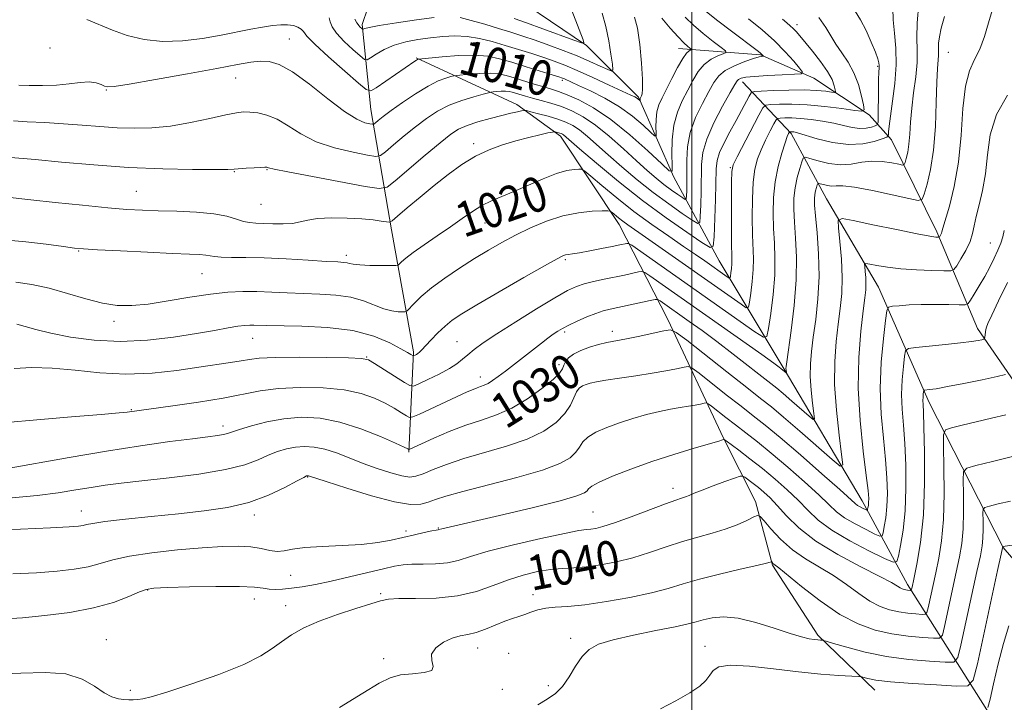
# Model space of a CAD drawing. Extents: x 2122300 to 2125200, y 322300 to 325200.
# Drawn here: x 2122846 to 2123072, y 323337 to 323494 of the extents above; entities that cross this region are included whole.
import ezdxf
from ezdxf.enums import TextEntityAlignment as Align

# ---------------------------------------------------------------- set-up
doc = ezdxf.new("R2010")
doc.units = 0
doc.header["$MEASUREMENT"] = 0
for name, color, linetype, lineweight in [('DTM HARD BREAKLINE', 7, 'Continuous', 0), ('DTM SPOT ELEVATION', 2, 'Continuous', 13), ('GRID LINE', 7, 'Continuous', 0), ('INDEX CONTOUR', 41, 'Continuous', 13), ('INDEX CONTOUR LABEL', 244, 'Continuous', 0), ('INTERMEDIATE CONTOUR', 44, 'Continuous', 0)]:
    doc.layers.add(name, color=color, linetype=linetype, lineweight=lineweight)
doc.styles.add('Style-ITALICS', font='ITALICS.shx')

msp = doc.modelspace()

# ---------------------------------------------------------------- linework, layer by layer
at = {"layer": 'DTM HARD BREAKLINE'}
for points in [[(2123071.45, 323329.3, 1050.08), (2123049.48, 323364.12, 1037.5), (2123039.07, 323383.25, 1031.29), (2123020.95, 323413.86, 1025.77), (2123006.3, 323438.35, 1018.83), (2122995.89, 323457.49, 1012.16), (2122987.78, 323475.87, 1007.79), (2122975.86, 323487.72, 1004.07), (2122953.96, 323502.6, 999.89), (2122936.66, 323516.73, 996.56), (2122917.82, 323531.62, 993.76), (2122887.1, 323548, 991.07), (2122869.02, 323566.35, 989.23), (2122852.46, 323590.83, 985.09), (2122850.45, 323617.66, 981.8), (2122849.97, 323648.33, 978.65), (2122852.19, 323673.64, 976.16), (2122847.89, 323700.46, 974.36), (2122851.26, 323725.78, 972.98), (2122853.87, 323745.72, 970.53), (2122861.13, 323756.1, 969.38), (2122874.11, 323772.24, 968.46), (2122881.32, 323794.88, 967.34), (2122887.4, 323812.16, 966.27)], [(2122935.11, 323394.41, 1030.18), (2122936.19, 323417.42, 1023.74), (2122931.14, 323445.4, 1018.45), (2122926.45, 323472.98, 1011.09), (2122924.47, 323492.53, 1005.68), (2122930.92, 323511.72, 998.28)], [(2123103.62, 323365.39, 1048.28), (2123081.66, 323399.44, 1041.22), (2123065.48, 323422.77, 1035.4), (2123056.21, 323444.98, 1029.68), (2123045.79, 323466.03, 1024.58), (2123040.7, 323471.82, 1020.29), (2123028.02, 323480.21, 1016.49), (2123015.74, 323485.54, 1013.85), (2122996.95, 323487.01, 1009.25)], [(2122936.84, 323484.85, 1009.86), (2122959.88, 323474.19, 1015.46), (2122969.87, 323466.94, 1018.41), (2122983.36, 323446.66, 1022.67), (2122994.54, 323424.84, 1029.49), (2123007.28, 323397.66, 1035.93), (2123014.62, 323383.12, 1039.46), (2123018.5, 323368.56, 1042.14), (2123028.9, 323352.49, 1043.72), (2123041.98, 323339.88, 1046.74)], [(2123092.17, 323348.48, 1051.35), (2123071.39, 323372.57, 1046.05), (2123054.41, 323405.87, 1038.58), (2123042.83, 323432.28, 1033.06), (2123030.88, 323452.56, 1029.19), (2123022.78, 323467.49, 1024.28), (2123011.62, 323479.34, 1016.57)]]:
    msp.add_polyline3d(points, dxfattribs=at)
at = {"layer": 'DTM SPOT ELEVATION'}
for p in [(2123024.15, 323492.47, 1018.49), (2122907.76, 323489.18, 1011.1), (2122852.87, 323487.1, 1011.7), (2123058.82, 323486.16, 1028.9), (2123042.58, 323482.95, 1021.79), (2122895.43, 323480.21, 1012.8), (2122970.34, 323479.74, 1010.3), (2122865.82, 323477.48, 1012.1), (2122950.03, 323465.22, 1017.6), (2123008.84, 323459.66, 1019.9), (2122895.17, 323458.74, 1016.1), (2122902.6, 323459.2, 1016.1), (2122872.69, 323454.24, 1017.1), (2122901.24, 323451.3, 1016.9), (2122952.58, 323446.99, 1020.79), (2123068.48, 323442.43, 1033.1), (2122859.45, 323440.6, 1020.1), (2122920.78, 323439.6, 1019.56), (2122971.01, 323438.61, 1024.24), (2122887.72, 323435.38, 1020.9), (2122867.54, 323424.46, 1022.5), (2122970.86, 323422, 1028.3), (2122981.8, 323422.16, 1029.45), (2122899.35, 323420.53, 1024.8), (2122946.15, 323419.75, 1025.08), (2122925.46, 323416.23, 1025.93), (2122969.55, 323414.51, 1029.5), (2122972.73, 323413.5, 1031.2), (2122951.54, 323411.71, 1027.42), (2122871.54, 323404.21, 1027.9), (2122892.5, 323400.48, 1029.5), (2122911.96, 323388.72, 1034.1), (2122995.72, 323386.17, 1037.43), (2122860.02, 323380.93, 1033.3), (2122977.37, 323380.71, 1037.1), (2122899.75, 323380.01, 1034.5), (2122934.5, 323376.34, 1035.6), (2122941.93, 323377.07, 1035.9), (2122908.07, 323366.21, 1036.8), (2122875.25, 323362.82, 1038.1), (2122899.74, 323360.78, 1038.7), (2122928.71, 323362.01, 1039.8), (2122963.62, 323361.79, 1041.4), (2122906.88, 323359.28, 1039.4), (2122865.78, 323351.46, 1039.4), (2122972.25, 323351.73, 1043.6), (2122950.93, 323349.58, 1042.7), (2123003.06, 323349.92, 1045.3), (2122929.38, 323347.09, 1041.5), (2122957.99, 323348.29, 1043.1), (2122871.3, 323339.85, 1039.7), (2122956.55, 323340.09, 1042.5), (2122967.13, 323340.92, 1043.6)]:
    msp.add_point(p, dxfattribs=at)
at = {"layer": 'GRID LINE', "flags": 128}
msp.add_lwpolyline([(2123000, 322500), (2123000, 325000)], dxfattribs=at)
at = {"layer": 'INDEX CONTOUR', "flags": 128}
for points, elevation in [([(2123068.855, 323495.703), (2123068.056, 323492.882), (2123067.115, 323489.753), (2123066.025, 323486.843), (2123064.812, 323484.445), (2123063.644, 323481.917), (2123062.722, 323478.385), (2123062.162, 323473.266), (2123061.741, 323467.154), (2123061.15, 323460.934), (2123060.187, 323455.386), (2123059.07, 323450.87), (2123057.591, 323445.816), (2123057.364, 323445.003), (2123057.257, 323444.673), (2123057.122, 323444.393), (2123056.834, 323443.905), (2123056.749, 323443.787), (2123056.644, 323443.746), (2123056.431, 323443.744), (2123055.923, 323443.781), (2123054.551, 323443.987), (2123051.647, 323444.527), (2123046.913, 323445.484), (2123041.511, 323446.606), (2123036.975, 323447.559), (2123034.456, 323448), (2123033.593, 323447.56), (2123033.648, 323445.861), (2123033.973, 323442.713), (2123034.309, 323438.686), (2123034.488, 323434.534), (2123034.385, 323430.828), (2123034.056, 323427.384), (2123033.593, 323423.833), (2123033.108, 323419.848), (2123032.767, 323415.267), (2123032.746, 323409.973), (2123033.148, 323404.041), (2123033.779, 323398.325), (2123034.363, 323393.873), (2123034.598, 323391.518), (2123034.036, 323391.221), (2123032.195, 323392.73), (2123024.775, 323399.242), (2123021.012, 323402.494), (2123018.248, 323404.805), (2123015.79, 323406.761), (2123012.596, 323409.252), (2123008.022, 323412.843), (2122998.834, 323420.092), (2122996.451, 323421.902), (2122995.098, 323422.463), (2122993.618, 323422.253), (2122991.155, 323421.702), (2122988.078, 323421.03), (2122985.057, 323420.409), (2122980.563, 323419.577), (2122978.619, 323419.142), (2122976.555, 323418.541), (2122974.548, 323417.794), (2122972.877, 323416.953), (2122971.745, 323416.068), (2122971.062, 323415.189), (2122970.66, 323414.359), (2122970.328, 323413.571), (2122969.657, 323412.593), (2122968.195, 323411.134), (2122965.642, 323409.039), (2122962.326, 323406.675), (2122958.73, 323404.541), (2122955.229, 323402.992), (2122951.767, 323401.805), (2122948.178, 323400.612), (2122944.412, 323399.159), (2122940.873, 323397.65), (2122935.189, 323395.079), (2122935.125, 323395.07), (2122934.876, 323395.204), (2122934.078, 323395.583), (2122932.113, 323396.486), (2122928.634, 323398.029), (2122924.14, 323399.827), (2122919.34, 323401.363), (2122914.806, 323402.231), (2122910.562, 323402.442), (2122906.492, 323402.117), (2122902.563, 323401.395), (2122899.06, 323400.496), (2122896.348, 323399.664), (2122893.574, 323398.718), (2122892.624, 323398.474), (2122891.281, 323398.256), (2122889.072, 323397.974), (2122885.532, 323397.537), (2122880.326, 323396.864), (2122873.64, 323395.927), (2122865.794, 323394.709), (2122857.257, 323393.244), (2122842.64, 323390.594)], 1030), ([(2123029.154, 323494.14), (2123030.759, 323491.853), (2123033.058, 323487.98), (2123034.398, 323486.023), (2123035.838, 323483.878), (2123037.161, 323481.445), (2123038.191, 323478.725), (2123038.922, 323476.099), (2123039.387, 323474.054), (2123039.543, 323472.945), (2123039.025, 323472.619), (2123037.387, 323472.797), (2123034.377, 323473.218), (2123030.51, 323473.698), (2123026.492, 323474.074), (2123022.937, 323474.224), (2123020.089, 323474.211), (2123018.097, 323474.138), (2123016.987, 323474.001), (2123016.274, 323473.368), (2123015.347, 323471.697), (2123010.383, 323462.169), (2123009.494, 323460.324), (2123009.154, 323458.798), (2123009.091, 323456.355), (2123009.082, 323452.192), (2123009.088, 323447.243), (2123009.114, 323442.876), (2123009.191, 323438.585), (2123009.177, 323437.597), (2123009.091, 323436.588), (2123008.969, 323435.601), (2123008.859, 323434.826), (2123008.773, 323434.417), (2123008.587, 323434.374), (2123008.143, 323434.662), (2123002.97, 323438.301), (2123000.849, 323439.775), (2122998.132, 323441.634), (2122994.713, 323443.957), (2122990.811, 323446.667), (2122986.731, 323449.65), (2122982.791, 323452.74), (2122979.366, 323455.568), (2122976.845, 323457.711), (2122975.451, 323458.877), (2122974.744, 323459.301), (2122974.118, 323459.345), (2122973.053, 323459.277), (2122971.374, 323458.996), (2122968.991, 323458.306), (2122965.908, 323457.099), (2122959.234, 323454.194), (2122956.465, 323453.064), (2122954.094, 323452.083), (2122951.909, 323451.014), (2122949.709, 323449.663), (2122947.341, 323448.02), (2122944.661, 323446.12), (2122941.629, 323444.035), (2122938.616, 323441.98), (2122936.093, 323440.21), (2122934.413, 323438.923), (2122933.45, 323438.074), (2122932.958, 323437.569), (2122932.657, 323437.311), (2122932.128, 323437.218), (2122930.917, 323437.212), (2122928.764, 323437.23), (2122926.185, 323437.277), (2122923.889, 323437.375), (2122922.405, 323437.533), (2122921.551, 323437.715), (2122920.966, 323437.868), (2122920.254, 323437.963), (2122918.875, 323438.05), (2122916.254, 323438.202), (2122912.066, 323438.458), (2122906.99, 323438.751), (2122901.956, 323438.977), (2122897.735, 323439.071), (2122894.46, 323439.093), (2122892.111, 323439.139), (2122890.593, 323439.276), (2122888.565, 323439.641), (2122887.182, 323439.761), (2122884.838, 323439.869), (2122880.942, 323440.034), (2122875.26, 323440.299), (2122869.006, 323440.605), (2122863.751, 323440.873), (2122860.561, 323441.054), (2122858.455, 323441.246), (2122855.943, 323441.577), (2122851.983, 323442.12), (2122847.321, 323442.695), (2122843.15, 323443.067)], 1020), ([(2122993.114, 323493.95), (2122995.082, 323491.651), (2122996.874, 323489.65), (2122998.204, 323488.288), (2122999.09, 323487.487), (2122999.889, 323486.854), (2122999.922, 323486.754), (2122999.754, 323486.679), (2122999.397, 323486.506), (2122998.81, 323485.962), (2122997.934, 323484.735), (2122996.757, 323482.658), (2122995.443, 323480.127), (2122993.201, 323475.73), (2122992.477, 323474.1), (2122992.026, 323472.494), (2122991.827, 323470.715), (2122991.798, 323468.985), (2122991.838, 323467.631), (2122991.82, 323466.934), (2122991.493, 323466.981), (2122990.576, 323467.814), (2122988.862, 323469.408), (2122986.426, 323471.471), (2122983.42, 323473.65), (2122980.05, 323475.632), (2122976.762, 323477.291), (2122974.059, 323478.541), (2122970.786, 323480.029), (2122970.343, 323480.21), (2122969.561, 323480.476), (2122967.98, 323480.979), (2122962.041, 323482.829), (2122958.768, 323483.837), (2122955.949, 323484.66), (2122953.267, 323485.22), (2122950.22, 323485.465), (2122946.523, 323485.384), (2122942.768, 323485.111), (2122937.36, 323484.569), (2122937.28, 323484.544), (2122937.135, 323484.479), (2122936.898, 323484.344), (2122936.501, 323484.084), (2122927.652, 323478.016), (2122926.433, 323477.324), (2122925.375, 323477.599), (2122923.567, 323479.076), (2122920.439, 323481.802), (2122916.751, 323485.069), (2122913.6, 323487.98), (2122911.789, 323489.853), (2122910.955, 323490.876), (2122910.442, 323491.451), (2122909.71, 323491.901), (2122908.67, 323492.254), (2122907.349, 323492.453), (2122905.758, 323492.456), (2122903.861, 323492.272), (2122901.607, 323491.922), (2122898.939, 323491.426), (2122892.086, 323490.081), (2122887.82, 323489.317), (2122883.248, 323488.73), (2122878.697, 323488.585), (2122874.44, 323489.061), (2122870.579, 323490.014), (2122867.169, 323491.218), (2122861.331, 323493.665)], 1010), ([(2123071.967, 323402.992), (2123068.696, 323402.253), (2123065.218, 323401.425), (2123061.998, 323400.633), (2123059.543, 323400.018), (2123058.205, 323399.543), (2123057.733, 323398.442), (2123057.722, 323395.775), (2123057.814, 323390.969), (2123057.841, 323384.943), (2123057.682, 323378.987), (2123057.255, 323374.106), (2123056.632, 323370.166), (2123055.922, 323366.752), (2123054.186, 323358.765), (2123053.907, 323357.666), (2123053.543, 323357.276), (2123052.781, 323357.26), (2123051.399, 323357.348), (2123049.551, 323357.519), (2123047.476, 323357.815), (2123045.364, 323358.297), (2123043.183, 323359.083), (2123040.845, 323360.309), (2123038.283, 323362.044), (2123035.492, 323364.084), (2123032.486, 323366.159), (2123029.307, 323368.079), (2123026.108, 323369.983), (2123023.07, 323372.088), (2123020.367, 323374.5), (2123018.159, 323376.869), (2123016.594, 323378.731), (2123015.71, 323379.733), (2123015.088, 323379.953), (2123014.193, 323379.582), (2123012.609, 323378.807), (2123010.385, 323377.816), (2123007.686, 323376.794), (2123004.658, 323375.873), (2123001.364, 323374.971), (2122997.846, 323373.952), (2122994.151, 323372.731), (2122990.347, 323371.433), (2122986.504, 323370.233), (2122982.707, 323369.276), (2122979.094, 323368.585), (2122975.816, 323368.15), (2122972.954, 323367.93), (2122970.305, 323367.787), (2122967.595, 323367.543), (2122964.611, 323367.055), (2122961.376, 323366.277), (2122957.974, 323365.194), (2122954.442, 323363.844), (2122950.618, 323362.494), (2122946.295, 323361.469), (2122941.433, 323360.993), (2122936.681, 323360.893), (2122932.852, 323360.893), (2122930.445, 323360.755), (2122928.677, 323360.369), (2122926.45, 323359.661), (2122922.983, 323358.591), (2122918.758, 323357.241), (2122914.577, 323355.728), (2122911.079, 323354.157), (2122908.256, 323352.567), (2122905.938, 323350.985), (2122903.842, 323349.41), (2122901.242, 323347.718), (2122897.299, 323345.76), (2122891.57, 323343.482), (2122885.177, 323341.219), (2122879.639, 323339.402), (2122876.088, 323338.346), (2122874.126, 323337.887), (2122872.971, 323337.747), (2122871.963, 323337.694), (2122870.927, 323337.689), (2122869.807, 323337.741), (2122868.543, 323337.895), (2122867.058, 323338.332), (2122865.267, 323339.267), (2122863.057, 323340.781), (2122860.215, 323342.426), (2122856.497, 323343.618), (2122851.753, 323343.957), (2122846.205, 323343.758), (2122840.169, 323343.516)], 1040)]:
    msp.add_lwpolyline(points, dxfattribs=dict(at, elevation=elevation))
at = {"layer": 'INTERMEDIATE CONTOUR', "flags": 128}
for points, elevation in [([(2122971.592, 323498.159), (2122975.116, 323488.961), (2122975.287, 323488.298), (2122974.735, 323488.283), (2122972.982, 323488.903), (2122965.858, 323491.539), (2122962.121, 323492.895), (2122959.273, 323493.888)], 1004), ([(2123052.073, 323497.324), (2123051.662, 323492.851), (2123051.589, 323489.413), (2123051.671, 323486.626), (2123051.649, 323483.821), (2123051.338, 323480.502), (2123050.862, 323476.871), (2123050.415, 323473.304), (2123050.143, 323470.114), (2123049.977, 323467.365), (2123049.796, 323465.062), (2123049.512, 323463.208), (2123049.185, 323461.809), (2123048.91, 323460.872), (2123048.71, 323460.388), (2123048.329, 323460.28), (2123047.442, 323460.454), (2123045.828, 323460.799), (2123043.683, 323461.117), (2123041.313, 323461.192), (2123038.954, 323460.903), (2123036.572, 323460.501), (2123034.069, 323460.332), (2123031.429, 323460.636), (2123028.966, 323461.223), (2123027.08, 323461.794), (2123026.037, 323462.077), (2123025.558, 323461.884), (2123025.233, 323461.05), (2123024.749, 323459.483), (2123024.18, 323457.396), (2123023.696, 323455.073), (2123023.434, 323452.711), (2123023.395, 323450.158), (2123023.544, 323447.17), (2123023.818, 323443.538), (2123024.03, 323439.159), (2123023.963, 323433.965), (2123023.482, 323428.073), (2123022.782, 323422.336), (2123021.759, 323415.191), (2123021.611, 323414.062), (2123021.592, 323413.649), (2123021.613, 323413.326), (2123021.692, 323412.645), (2123021.662, 323412.629), (2123020.454, 323413.643), (2123020.023, 323413.97), (2123018.783, 323414.871), (2123016.05, 323416.819), (2122990.414, 323434.881), (2122989.253, 323435.664), (2122988.571, 323435.896), (2122987.78, 323435.776), (2122984.546, 323435.068), (2122979.888, 323434.092), (2122977.5, 323433.573), (2122975.361, 323433.041), (2122973.541, 323432.444), (2122971.515, 323431.494), (2122968.607, 323429.847), (2122964.42, 323427.319), (2122959.667, 323424.363), (2122955.342, 323421.595), (2122952.208, 323419.488), (2122950.108, 323417.957), (2122948.651, 323416.777), (2122947.454, 323415.741), (2122946.162, 323414.719), (2122944.425, 323413.598), (2122942.056, 323412.325), (2122939.52, 323411.082), (2122937.445, 323410.106), (2122936.232, 323409.611), (2122935.368, 323409.696), (2122934.112, 323410.433), (2122927.272, 323414.804), (2122925.869, 323415.598), (2122924.307, 323415.929), (2122921.329, 323416.046), (2122916.162, 323416.144), (2122909.987, 323416.212), (2122904.476, 323416.186), (2122900.854, 323416.015), (2122898.577, 323415.731), (2122896.661, 323415.38), (2122894.259, 323414.992), (2122887.012, 323413.933), (2122881.973, 323413.207), (2122876.264, 323412.577), (2122870.263, 323412.323), (2122864.315, 323412.621), (2122858.628, 323413.21), (2122853.373, 323413.724), (2122848.703, 323413.869), (2122844.68, 323413.64)], 1026), ([(2123037.429, 323495.536), (2123038.666, 323493.607), (2123039.96, 323491.095), (2123041.155, 323488.427), (2123042.089, 323486.132), (2123042.645, 323484.603), (2123042.897, 323483.69), (2123042.965, 323483.105), (2123042.953, 323482.54), (2123042.905, 323481.602), (2123042.846, 323479.877), (2123042.798, 323477.164), (2123042.744, 323471.539), (2123042.709, 323470.105), (2123042.536, 323469.518), (2123042.076, 323469.28), (2123041.22, 323468.999), (2123040.002, 323468.736), (2123038.5, 323468.659), (2123036.771, 323468.891), (2123034.796, 323469.34), (2123032.534, 323469.865), (2123029.998, 323470.342), (2123027.389, 323470.721), (2123024.959, 323470.968), (2123022.923, 323471.069), (2123021.354, 323471.069), (2123020.285, 323471.031), (2123019.694, 323470.958), (2123019.314, 323470.621), (2123018.82, 323469.731), (2123017.979, 323468.107), (2123016.929, 323466.004), (2123015.899, 323463.784), (2123015.078, 323461.676), (2123014.487, 323459.361), (2123014.106, 323456.389), (2123013.91, 323452.502), (2123013.862, 323448.232), (2123013.924, 323444.308), (2123014.134, 323438.753), (2123014.094, 323436.309), (2123013.863, 323433.576), (2123013.532, 323430.902), (2123013.234, 323428.803), (2123013.001, 323427.694), (2123012.497, 323427.578), (2123011.294, 323428.359), (2122989.402, 323443.754), (2122985.316, 323446.601), (2122984.206, 323447.41), (2122983.217, 323448.186), (2122981.725, 323449.433), (2122981.317, 323449.724), (2122980.73, 323449.817), (2122979.461, 323449.79), (2122977.152, 323449.682), (2122974.019, 323449.36), (2122970.428, 323448.647), (2122966.707, 323447.432), (2122963.041, 323445.869), (2122959.586, 323444.168), (2122956.425, 323442.486), (2122953.382, 323440.749), (2122950.213, 323438.824), (2122946.783, 323436.633), (2122943.362, 323434.323), (2122940.334, 323432.099), (2122937.999, 323430.144), (2122936.351, 323428.569), (2122934.729, 323426.872), (2122934.323, 323426.656), (2122933.737, 323426.628), (2122932.695, 323426.659), (2122931.21, 323426.839), (2122929.367, 323427.314), (2122924.733, 323429.147), (2122921.811, 323429.994), (2122918.429, 323430.482), (2122914.746, 323430.704), (2122910.966, 323430.827), (2122907.267, 323430.985), (2122903.706, 323431.153), (2122900.313, 323431.276), (2122897.05, 323431.288), (2122893.615, 323431.115), (2122889.645, 323430.679), (2122884.937, 323429.954), (2122879.967, 323429.121), (2122875.373, 323428.416), (2122871.601, 323428.047), (2122868.301, 323428.097), (2122864.93, 323428.621), (2122861.08, 323429.617), (2122856.9, 323430.853), (2122852.676, 323432.035), (2122848.671, 323432.911), (2122845.057, 323433.406)], 1022), ([(2123046.117, 323496.22), (2123046.159, 323493.539), (2123046.441, 323490.532), (2123046.774, 323487.109), (2123046.885, 323483.243), (2123046.588, 323479.011), (2123046.054, 323474.898), (2123045.537, 323471.492), (2123045.239, 323469.229), (2123045.125, 323467.931), (2123045.105, 323467.269), (2123045.05, 323466.929), (2123044.682, 323466.68), (2123043.686, 323466.309), (2123041.825, 323465.7), (2123039.185, 323465.127), (2123035.928, 323464.962), (2123032.287, 323465.449), (2123028.769, 323466.313), (2123024.252, 323467.654), (2123023.419, 323467.863), (2123023.048, 323467.917), (2123022.798, 323467.93), (2123022.401, 323467.916), (2123022.354, 323467.875), (2123022.294, 323467.765), (2123022.171, 323467.505), (2123021.908, 323466.823), (2123021.417, 323465.402), (2123020.662, 323463.027), (2123019.821, 323459.925), (2123019.121, 323456.423), (2123018.738, 323452.812), (2123018.637, 323449.221), (2123018.734, 323445.739), (2123018.93, 323442.389), (2123019.077, 323438.922), (2123019.011, 323435.021), (2123018.634, 323430.565), (2123018.095, 323426.204), (2123017.607, 323422.779), (2123017.228, 323420.97), (2123016.408, 323420.782), (2123014.444, 323422.055), (2122986.268, 323441.878), (2122985.51, 323442.312), (2122985.126, 323442.313), (2122983.489, 323441.962), (2122981.776, 323441.61), (2122979.341, 323441.123), (2122976.641, 323440.599), (2122974.269, 323440.165), (2122972.663, 323439.912), (2122971.693, 323439.784), (2122971.079, 323439.69), (2122970.458, 323439.482), (2122969.121, 323438.791), (2122966.275, 323437.193), (2122961.495, 323434.466), (2122955.844, 323431.218), (2122950.751, 323428.259), (2122947.288, 323426.183), (2122945.095, 323424.716), (2122943.452, 323423.365), (2122941.797, 323421.775), (2122940.208, 323420.127), (2122938.072, 323417.846), (2122937.573, 323417.351), (2122937.228, 323417.072), (2122936.892, 323416.861), (2122936.576, 323416.694), (2122936.195, 323416.522), (2122936.093, 323416.533), (2122935.616, 323416.825), (2122934.842, 323417.28), (2122933.308, 323418.153), (2122930.75, 323419.512), (2122927.086, 323421.041), (2122922.284, 323422.327), (2122916.494, 323423.063), (2122910.602, 323423.365), (2122902.504, 323423.512), (2122899.625, 323423.6), (2122898.67, 323423.599), (2122897.525, 323423.518), (2122895.947, 323423.308), (2122893.704, 323422.928), (2122890.6, 323422.378), (2122886.46, 323421.666), (2122881.213, 323420.846), (2122875.237, 323420.147), (2122869.018, 323419.847), (2122863.016, 323420.134), (2122857.585, 323420.843), (2122853.052, 323421.718), (2122849.639, 323422.546), (2122847.149, 323423.252), (2122845.282, 323423.799)], 1024), ([(2123020.821, 323493.766), (2123021.811, 323492.879), (2123022.584, 323492.21), (2123023.241, 323491.605), (2123023.9, 323490.903), (2123024.744, 323489.912), (2123027.675, 323486.362), (2123029.539, 323483.993), (2123031.138, 323481.717), (2123032.154, 323479.859), (2123032.68, 323478.478), (2123032.91, 323477.562), (2123032.977, 323477.085), (2123032.754, 323476.944), (2123032.05, 323477.02), (2123030.697, 323477.199), (2123028.627, 323477.388), (2123025.794, 323477.499), (2123022.289, 323477.475), (2123018.741, 323477.364), (2123015.909, 323477.243), (2123014.327, 323477.133), (2123013.611, 323476.837), (2123013.145, 323476.1), (2123011.414, 323472.815), (2123010.155, 323470.482), (2123008.747, 323467.908), (2123007.404, 323465.36), (2123006.372, 323463.138), (2123005.82, 323461.36), (2123005.612, 323459.432), (2123005.408, 323452.352), (2123005.114, 323443.798), (2123004.938, 323441.706), (2123004.215, 323441.375), (2123002.325, 323442.522), (2122998.844, 323444.868), (2122994.124, 323448.16), (2122988.715, 323452.157), (2122983.182, 323456.539), (2122978.159, 323460.711), (2122974.299, 323464.006), (2122970.619, 323467.174), (2122970.351, 323467.353), (2122970.082, 323467.485), (2122969.77, 323467.597), (2122968.717, 323467.888), (2122968.498, 323467.918), (2122968.063, 323467.853), (2122967.039, 323467.635), (2122965.164, 323467.222), (2122962.618, 323466.622), (2122959.69, 323465.86), (2122956.629, 323464.938), (2122953.517, 323463.779), (2122950.395, 323462.283), (2122947.288, 323460.383), (2122944.159, 323458.129), (2122940.961, 323455.599), (2122937.722, 323452.925), (2122934.784, 323450.446), (2122932.568, 323448.555), (2122931.328, 323447.527), (2122930.661, 323447.188), (2122929.99, 323447.246), (2122928.823, 323447.449), (2122926.978, 323447.702), (2122924.356, 323447.949), (2122920.981, 323448.131), (2122917.384, 323448.185), (2122914.221, 323448.042), (2122911.95, 323447.677), (2122910.218, 323447.23), (2122908.474, 323446.883), (2122906.319, 323446.767), (2122903.968, 323446.815), (2122901.792, 323446.908), (2122900.055, 323446.969), (2122898.613, 323447.081), (2122897.214, 323447.366), (2122895.598, 323447.897), (2122893.45, 323448.539), (2122890.443, 323449.111), (2122886.422, 323449.474), (2122881.923, 323449.67), (2122877.656, 323449.789), (2122874.059, 323449.915), (2122870.505, 323450.125), (2122866.102, 323450.489), (2122860.311, 323451.046), (2122854.026, 323451.692), (2122848.495, 323452.288), (2122842.355, 323452.991)], 1018), ([(2123057.967, 323494.347), (2123057.172, 323491.694), (2123056.757, 323489.699), (2123056.598, 323488.236), (2123056.576, 323487.17), (2123056.601, 323486.305), (2123056.596, 323485.434), (2123056.343, 323482.422), (2123056.187, 323479.283), (2123056.054, 323474.602), (2123055.847, 323469.088), (2123055.437, 323463.698), (2123054.754, 323459.233), (2123053.967, 323455.863), (2123053.304, 323453.608), (2123052.822, 323452.441), (2123051.906, 323452.179), (2123049.769, 323452.601), (2123045.965, 323453.462), (2123041.4, 323454.44), (2123037.314, 323455.2), (2123034.645, 323455.499), (2123033.097, 323455.501), (2123032.07, 323455.459), (2123031.084, 323455.573), (2123030.166, 323455.79), (2123029.463, 323456.005), (2123029.073, 323456.11), (2123028.895, 323456.039), (2123028.774, 323455.727), (2123028.593, 323455.143), (2123028.381, 323454.363), (2123028.2, 323453.497), (2123028.11, 323452.543), (2123028.15, 323451.087), (2123028.354, 323448.603), (2123028.715, 323444.752), (2123029.06, 323439.925), (2123029.178, 323434.696), (2123028.92, 323429.582), (2123028.417, 323424.876), (2123027.865, 323420.814), (2123027.434, 323417.519), (2123027.189, 323414.665), (2123027.169, 323411.811), (2123027.381, 323408.683), (2123027.712, 323405.67), (2123028.021, 323403.323), (2123028.145, 323402.081), (2123027.849, 323401.925), (2123026.878, 323402.72), (2123022.966, 323406.154), (2123020.983, 323407.868), (2123019.511, 323409.098), (2123018.109, 323410.213), (2123009.521, 323416.926), (2123005.768, 323419.8), (2123002.362, 323422.326), (2122999.425, 323424.442), (2122992.778, 323429.127), (2122992.238, 323429.451), (2122991.631, 323429.48), (2122990.437, 323429.239), (2122981.32, 323427.238), (2122979.724, 323426.828), (2122978.032, 323426.263), (2122975.963, 323425.44), (2122973.762, 323424.482), (2122971.807, 323423.573), (2122970.365, 323422.839), (2122969.266, 323422.19), (2122968.229, 323421.48), (2122967.011, 323420.582), (2122965.52, 323419.448), (2122957.268, 323413.051), (2122955.621, 323411.791), (2122954.334, 323410.858), (2122953.299, 323410.207), (2122952.412, 323409.782), (2122951.596, 323409.488), (2122950.784, 323409.215), (2122949.861, 323408.853), (2122948.531, 323408.265), (2122937.578, 323403.178), (2122936.066, 323402.51), (2122935.291, 323402.403), (2122934.591, 323402.766), (2122933.424, 323403.502), (2122931.761, 323404.502), (2122929.693, 323405.645), (2122927.252, 323406.814), (2122924.224, 323407.878), (2122920.336, 323408.704), (2122915.475, 323409.185), (2122910.204, 323409.306), (2122905.247, 323409.079), (2122901.07, 323408.532), (2122892.547, 323406.846), (2122886.899, 323405.919), (2122881.053, 323405.077), (2122870.551, 323403.65), (2122868.696, 323403.457), (2122864.631, 323403.106), (2122857.808, 323402.557), (2122849.854, 323401.893), (2122842.937, 323401.225)], 1028), ([(2123013.001, 323493.823), (2123016.127, 323491.252), (2123018.993, 323488.739), (2123021.443, 323486.277), (2123023.381, 323484.089), (2123024.723, 323482.458), (2123025.357, 323481.569), (2123025.048, 323481.218), (2123023.531, 323481.106), (2123020.736, 323480.984), (2123017.376, 323480.815), (2123014.359, 323480.616), (2123012.38, 323480.398), (2123011.295, 323480.164), (2123010.744, 323479.917), (2123010.375, 323479.574), (2123009.842, 323478.726), (2123008.804, 323476.879), (2123007.076, 323473.757), (2123005.091, 323469.934), (2123003.436, 323466.2), (2123002.548, 323463.131), (2123002.246, 323460.435), (2123002.14, 323454.324), (2123002.044, 323451.064), (2123001.955, 323448.487), (2123001.839, 323447.112), (2123001.364, 323446.895), (2123000.121, 323447.648), (2122997.832, 323449.19), (2122994.729, 323451.356), (2122991.172, 323453.983), (2122987.501, 323456.896), (2122983.97, 323459.856), (2122980.81, 323462.614), (2122976.06, 323466.859), (2122974.275, 323468.318), (2122972.7, 323469.369), (2122971.114, 323470.144), (2122969.28, 323470.801), (2122967.078, 323471.454), (2122964.859, 323472.054), (2122963.092, 323472.51), (2122962.092, 323472.752), (2122961.547, 323472.804), (2122960.99, 323472.707), (2122960.022, 323472.494), (2122958.521, 323472.148), (2122956.432, 323471.641), (2122953.789, 323470.962), (2122950.978, 323470.175), (2122948.474, 323469.361), (2122946.556, 323468.521), (2122944.729, 323467.334), (2122942.303, 323465.395), (2122938.868, 323462.509), (2122932.021, 323456.672), (2122930.139, 323455.231), (2122928.36, 323454.9), (2122925.162, 323455.397), (2122913.037, 323457.648), (2122907.431, 323458.713), (2122904.242, 323459.356), (2122902.991, 323459.65), (2122902.712, 323459.752), (2122902.557, 323459.796), (2122902.15, 323459.799), (2122901.235, 323459.756), (2122899.681, 323459.666), (2122897.856, 323459.549), (2122895.111, 323459.345), (2122893.611, 323459.287), (2122890.684, 323459.263), (2122885.561, 323459.288), (2122878.707, 323459.426), (2122870.893, 323459.756), (2122862.892, 323460.313), (2122855.497, 323460.959), (2122849.505, 323461.52), (2122842.976, 323462.066)], 1016), ([(2123003.365, 323495.387), (2123006.003, 323493.339), (2123009.094, 323490.982), (2123014.993, 323486.518), (2123015.655, 323485.997), (2123016.046, 323485.661), (2123016.411, 323485.263), (2123016.389, 323485.238), (2123016.284, 323485.231), (2123016.034, 323485.203), (2123015.414, 323485.056), (2123014.16, 323484.677), (2123012.142, 323483.985), (2123009.79, 323483.042), (2123007.672, 323481.943), (2123006.19, 323480.726), (2123005.086, 323479.209), (2123003.936, 323477.148), (2123002.452, 323474.394), (2123000.893, 323471.163), (2122999.655, 323467.759), (2122999.024, 323464.457), (2122998.849, 323461.383), (2122998.869, 323458.632), (2122998.871, 323456.295), (2122998.837, 323454.452), (2122998.796, 323453.176), (2122998.741, 323452.517), (2122998.513, 323452.412), (2122997.917, 323452.774), (2122996.821, 323453.513), (2122995.334, 323454.551), (2122993.629, 323455.81), (2122991.821, 323457.252), (2122989.78, 323459.002), (2122987.32, 323461.223), (2122984.343, 323463.968), (2122981.099, 323466.873), (2122977.931, 323469.461), (2122975.097, 323471.372), (2122972.537, 323472.704), (2122970.108, 323473.668), (2122967.715, 323474.447), (2122965.454, 323475.094), (2122963.468, 323475.633), (2122961.866, 323476.083), (2122958.843, 323476.985), (2122958.114, 323477.139), (2122957.297, 323477.205), (2122956.308, 323477.183), (2122955.304, 323477.11), (2122954.502, 323477.033), (2122953.998, 323476.972), (2122953.404, 323476.842), (2122952.21, 323476.533), (2122950.073, 323475.953), (2122947.311, 323475.097), (2122944.407, 323473.98), (2122941.734, 323472.612), (2122939.223, 323470.982), (2122936.693, 323469.078), (2122934.061, 323466.95), (2122931.618, 323464.905), (2122929.752, 323463.315), (2122928.636, 323462.461), (2122927.582, 323462.265), (2122925.686, 323462.559), (2122922.342, 323463.21), (2122918.125, 323464.22), (2122913.91, 323465.629), (2122910.383, 323467.404), (2122907.48, 323469.246), (2122904.951, 323470.785), (2122902.603, 323471.747), (2122900.486, 323472.227), (2122898.709, 323472.412), (2122897.257, 323472.445), (2122895.626, 323472.272), (2122893.19, 323471.794), (2122889.535, 323470.971), (2122885.084, 323470.023), (2122880.469, 323469.228), (2122876.189, 323468.802), (2122872.192, 323468.708), (2122868.291, 323468.845), (2122864.324, 323469.119), (2122860.233, 323469.451), (2122855.99, 323469.768), (2122851.656, 323470.016), (2122847.652, 323470.21), (2122844.49, 323470.383)], 1014), ([(2122998.464, 323494.154), (2123000.362, 323492.336), (2123002.643, 323490.405), (2123004.935, 323488.597), (2123006.757, 323487.209), (2123007.725, 323486.438), (2123007.848, 323486.072), (2123007.23, 323485.797), (2123006.009, 323485.336), (2123004.455, 323484.557), (2123002.873, 323483.363), (2123001.495, 323481.699), (2123000.267, 323479.669), (2122999.068, 323477.416), (2122997.827, 323475.037), (2122996.693, 323472.428), (2122995.868, 323469.439), (2122995.49, 323466.05), (2122995.433, 323462.754), (2122995.511, 323460.175), (2122995.477, 323458.847), (2122994.854, 323458.937), (2122993.108, 323460.524), (2122989.913, 323463.527), (2122985.78, 323467.229), (2122981.426, 323470.757), (2122977.465, 323473.416), (2122974.099, 323475.232), (2122971.423, 323476.412), (2122969.445, 323477.161), (2122967.807, 323477.689), (2122966.064, 323478.201), (2122963.898, 323478.853), (2122959.29, 323480.267), (2122957.421, 323480.814), (2122955.694, 323481.178), (2122953.759, 323481.335), (2122951.416, 323481.283), (2122949.036, 323481.111), (2122946.054, 323480.813), (2122945.445, 323480.715), (2122944.785, 323480.551), (2122943.636, 323480.22), (2122941.899, 323479.561), (2122939.556, 323478.394), (2122936.68, 323476.641), (2122933.688, 323474.623), (2122931.084, 323472.762), (2122929.254, 323471.391), (2122928.119, 323470.492), (2122927.483, 323469.958), (2122927.134, 323469.69), (2122926.804, 323469.629), (2122926.211, 323469.721), (2122925.086, 323469.994), (2122923.213, 323470.793), (2122920.389, 323472.544), (2122916.57, 323475.447), (2122912.342, 323478.799), (2122908.446, 323481.674), (2122905.438, 323483.362), (2122903.114, 323484.038), (2122901.084, 323484.096), (2122898.891, 323483.854), (2122895.822, 323483.324), (2122891.103, 323482.442), (2122884.391, 323481.211), (2122877.09, 323479.899), (2122871.038, 323478.839), (2122867.577, 323478.288), (2122866.073, 323478.186), (2122865.398, 323478.396), (2122864.599, 323478.774), (2122863.436, 323479.144), (2122861.845, 323479.323), (2122859.779, 323479.191), (2122857.263, 323478.883), (2122854.338, 323478.597), (2122851.128, 323478.485), (2122848.075, 323478.508), (2122845.709, 323478.578)], 1012), ([(2122986.908, 323494.152), (2122987.521, 323491.688), (2122988.071, 323487.913), (2122988.495, 323483.65), (2122988.728, 323479.98), (2122988.743, 323477.716), (2122988.613, 323476.609), (2122988.441, 323476.146), (2122988.228, 323475.706), (2122988.183, 323475.549), (2122988.162, 323475.216), (2122988.166, 323475.087), (2122988.133, 323475.025), (2122987.651, 323475.452), (2122987.366, 323475.659), (2122986.96, 323475.887), (2122986.053, 323476.321), (2122981.09, 323478.627), (2122977.356, 323480.342), (2122973.758, 323481.955), (2122970.877, 323483.177), (2122968.458, 323484.107), (2122966.051, 323484.941), (2122963.303, 323485.836), (2122960.299, 323486.781), (2122957.227, 323487.724), (2122954.24, 323488.606), (2122951.345, 323489.328), (2122948.512, 323489.782), (2122945.71, 323489.896), (2122942.909, 323489.744), (2122940.079, 323489.438), (2122937.215, 323489.055), (2122934.416, 323488.535), (2122931.805, 323487.787), (2122929.506, 323486.777), (2122927.639, 323485.706), (2122926.322, 323484.833), (2122925.567, 323484.393), (2122924.961, 323484.515), (2122923.985, 323485.305), (2122922.304, 323486.783), (2122920.31, 323488.641), (2122918.582, 323490.483), (2122917.552, 323491.993), (2122917.069, 323493.152), (2122916.835, 323494.02)], 1008), ([(2122940.967, 323494.109), (2122936.921, 323493.548), (2122932.288, 323492.882), (2122928.333, 323492.275), (2122926.01, 323491.855), (2122925.013, 323491.604), (2122924.621, 323491.408), (2122924.538, 323491.424), (2122924.403, 323491.533), (2122923.896, 323491.994), (2122923.658, 323492.248), (2122923.49, 323492.492), (2122923.243, 323492.909), (2122922.72, 323493.724)], 1006), ([(2122979.446, 323495.073), (2122980.323, 323492.026), (2122980.992, 323488.782), (2122981.483, 323485.734), (2122981.804, 323483.392), (2122981.925, 323482.134), (2122981.646, 323481.821), (2122980.729, 323482.185), (2122979.006, 323482.98), (2122976.6, 323484.058), (2122973.703, 323485.292), (2122970.511, 323486.562), (2122967.245, 323487.79), (2122964.122, 323488.905), (2122961.284, 323489.864), (2122958.558, 323490.732), (2122955.685, 323491.611), (2122952.537, 323492.553), (2122949.464, 323493.44), (2122946.941, 323494.111)], 1006), ([(2123072.393, 323476.291), (2123069.881, 323471.86), (2123068.445, 323467.212), (2123067.768, 323462.593), (2123067.306, 323458.257), (2123066.643, 323454.42), (2123065.869, 323451.148), (2123065.2, 323448.472), (2123064.772, 323446.364), (2123064.396, 323444.565), (2123063.802, 323442.751), (2123062.824, 323440.721), (2123061.689, 323438.739), (2123060.73, 323437.185), (2123060.115, 323436.333), (2123059.359, 323436.031), (2123057.813, 323436.02), (2123055.05, 323436.091), (2123051.531, 323436.231), (2123047.939, 323436.476), (2123044.853, 323436.84), (2123042.449, 323437.241), (2123040.802, 323437.573), (2123039.929, 323437.726), (2123039.63, 323437.573), (2123039.649, 323436.984), (2123039.762, 323435.894), (2123039.878, 323434.499), (2123039.94, 323433.062), (2123039.893, 323431.684), (2123039.699, 323429.844), (2123039.321, 323426.852), (2123038.779, 323422.213), (2123038.304, 323416.173), (2123038.184, 323409.159), (2123038.601, 323401.693), (2123039.324, 323394.673), (2123040.017, 323389.087), (2123040.42, 323385.631), (2123040.563, 323383.828), (2123040.554, 323382.91), (2123040.484, 323382.24), (2123040.397, 323381.71), (2123040.321, 323381.342), (2123040.263, 323381.153), (2123040.137, 323381.134), (2123039.837, 323381.267), (2123039.3, 323381.53), (2123038.64, 323381.874), (2123038.017, 323382.243), (2123037.439, 323382.689), (2123033.929, 323385.852), (2123029.842, 323389.48), (2123024.91, 323393.803), (2123020.298, 323397.775), (2123016.849, 323400.64), (2123014.111, 323402.806), (2123011.308, 323404.97), (2123007.921, 323407.612), (2123001.682, 323412.527), (2123000.103, 323413.726), (2122999.207, 323414.098), (2122998.226, 323413.959), (2122996.531, 323413.585), (2122994.064, 323413.086), (2122990.898, 323412.524), (2122987.199, 323411.96), (2122983.469, 323411.43), (2122980.301, 323410.966), (2122978.125, 323410.586), (2122976.738, 323410.267), (2122975.777, 323409.973), (2122974.943, 323409.644), (2122974.191, 323409.132), (2122973.541, 323408.266), (2122972.957, 323406.929), (2122972.19, 323405.216), (2122970.935, 323403.277), (2122968.928, 323401.256), (2122966.057, 323399.269), (2122962.253, 323397.427), (2122957.562, 323395.809), (2122947.74, 323392.991), (2122943.78, 323391.651), (2122940.685, 323390.437), (2122938.396, 323389.486), (2122936.769, 323388.909), (2122935.335, 323388.744), (2122933.544, 323389.005), (2122930.997, 323389.684), (2122927.905, 323390.68), (2122924.63, 323391.868), (2122921.48, 323393.115), (2122918.546, 323394.261), (2122915.866, 323395.139), (2122913.455, 323395.623), (2122911.248, 323395.746), (2122909.159, 323395.581), (2122907.109, 323395.191), (2122905.045, 323394.581), (2122902.924, 323393.75), (2122900.603, 323392.715), (2122897.545, 323391.574), (2122893.118, 323390.448), (2122887.006, 323389.439), (2122880.174, 323388.577), (2122873.907, 323387.875), (2122869.156, 323387.327), (2122865.529, 323386.853), (2122862.294, 323386.358), (2122858.811, 323385.772), (2122854.76, 323385.131), (2122849.909, 323384.496), (2122844.17, 323383.95)], 1032), ([(2123071.655, 323445.243), (2123071.321, 323443.83), (2123070.833, 323442.371), (2123070.17, 323440.754), (2123069.319, 323438.899), (2123068.303, 323436.858), (2123067.15, 323434.719), (2123065.92, 323432.596), (2123064.773, 323430.705), (2123063.894, 323429.295), (2123063.344, 323428.53), (2123062.679, 323428.259), (2123061.331, 323428.248), (2123058.919, 323428.297), (2123055.825, 323428.331), (2123052.621, 323428.305), (2123049.802, 323428.192), (2123047.555, 323428.036), (2123045.99, 323427.895), (2123045.139, 323427.698), (2123044.73, 323426.846), (2123044.409, 323424.607), (2123043.93, 323420.502), (2123043.449, 323415.059), (2123043.227, 323409.058), (2123043.44, 323403.177), (2123043.923, 323397.691), (2123044.424, 323392.775), (2123044.736, 323388.558), (2123044.834, 323384.984), (2123044.734, 323381.952), (2123044.469, 323379.396), (2123044.135, 323377.371), (2123043.845, 323375.966), (2123043.621, 323375.246), (2123043.143, 323375.172), (2123041.999, 323375.682), (2123039.949, 323376.686), (2123037.431, 323377.998), (2123035.05, 323379.404), (2123033.206, 323380.79), (2123031.457, 323382.414), (2123029.153, 323384.631), (2123025.86, 323387.645), (2123022.006, 323391.038), (2123018.236, 323394.244), (2123015.051, 323396.827), (2123012.382, 323398.895), (2123010.019, 323400.689), (2123007.82, 323402.381), (2123004.531, 323404.961), (2123003.755, 323405.55), (2123003.315, 323405.732), (2123002.833, 323405.664), (2123002.002, 323405.481), (2123000.79, 323405.235), (2122999.235, 323404.96), (2122997.364, 323404.667), (2122995.157, 323404.299), (2122992.581, 323403.778), (2122989.643, 323403.05), (2122986.512, 323402.154), (2122983.394, 323401.155), (2122980.496, 323400.105), (2122978.019, 323399.021), (2122976.162, 323397.911), (2122975.019, 323396.781), (2122974.263, 323395.622), (2122973.459, 323394.427), (2122972.149, 323393.178), (2122969.781, 323391.826), (2122965.776, 323390.313), (2122959.903, 323388.63), (2122947.516, 323385.465), (2122943.624, 323384.357), (2122941.237, 323383.562), (2122939.569, 323382.971), (2122937.869, 323382.538), (2122935.491, 323382.478), (2122931.823, 323383.065), (2122926.591, 323384.44), (2122920.893, 323386.174), (2122916.168, 323387.699), (2122912.146, 323389.026), (2122912.031, 323389.049), (2122911.926, 323389.055), (2122911.827, 323389.047), (2122911.654, 323388.987), (2122911.029, 323388.666), (2122909.5, 323387.837), (2122906.742, 323386.364), (2122902.956, 323384.581), (2122898.472, 323382.933), (2122893.553, 323381.759), (2122888.2, 323380.959), (2122882.342, 323380.32), (2122876.078, 323379.679), (2122870.152, 323379.056), (2122865.473, 323378.516), (2122862.67, 323378.112), (2122861.25, 323377.825), (2122860.443, 323377.622), (2122859.441, 323377.464), (2122857.291, 323377.306), (2122853, 323377.097), (2122846.108, 323376.811), (2122838.268, 323376.508)], 1034), ([(2123072.347, 323433.379), (2123070.346, 323429.132), (2123068.774, 323425.866), (2123067.894, 323423.986), (2123067.542, 323423.09), (2123067.438, 323422.577), (2123067.203, 323420.788), (2123067.141, 323420.485), (2123066.965, 323420.342), (2123066.522, 323420.234), (2123065.645, 323420.061), (2123064.095, 323419.809), (2123061.618, 323419.484), (2123058.157, 323419.105), (2123054.441, 323418.733), (2123051.398, 323418.443), (2123049.7, 323418.215), (2123049.021, 323417.692), (2123048.777, 323416.425), (2123048.506, 323414.112), (2123048.235, 323411.046), (2123048.11, 323407.666), (2123048.232, 323404.278), (2123048.516, 323400.661), (2123048.83, 323396.463), (2123049.052, 323391.485), (2123049.104, 323386.139), (2123048.913, 323380.996), (2123048.453, 323376.552), (2123047.874, 323373.032), (2123047.369, 323370.591), (2123046.981, 323369.339), (2123046.15, 323369.211), (2123044.161, 323370.096), (2123040.598, 323371.842), (2123036.221, 323374.122), (2123032.084, 323376.568), (2123028.972, 323378.892), (2123026.591, 323381.133), (2123024.376, 323383.41), (2123021.879, 323385.809), (2123019.114, 323388.266), (2123016.213, 323390.684), (2123013.341, 323392.949), (2123010.791, 323394.882), (2123007.856, 323397.05), (2123007.446, 323397.319), (2123007.311, 323397.33), (2123007.067, 323397.249), (2123006.194, 323396.986), (2123000.552, 323395.339), (2122995.896, 323393.93), (2122990.836, 323392.287), (2122985.998, 323390.551), (2122981.841, 323388.908), (2122978.783, 323387.556), (2122977.082, 323386.633), (2122976.337, 323386.029), (2122975.982, 323385.577), (2122975.389, 323385.104), (2122973.656, 323384.417), (2122969.81, 323383.318), (2122963.381, 323381.714), (2122955.895, 323379.936), (2122942.707, 323376.868), (2122942.027, 323376.69), (2122941.851, 323376.668), (2122941.393, 323376.593), (2122940.396, 323376.396), (2122938.686, 323376.026), (2122936.421, 323375.519), (2122931.115, 323374.302), (2122928.034, 323373.727), (2122924.322, 323373.285), (2122919.872, 323373.02), (2122915.274, 323372.831), (2122911.292, 323372.582), (2122908.479, 323372.193), (2122906.533, 323371.82), (2122904.946, 323371.677), (2122903.268, 323371.903), (2122901.312, 323372.336), (2122898.951, 323372.738), (2122896.043, 323372.913), (2122892.383, 323372.841), (2122887.75, 323372.546), (2122882.118, 323372.051), (2122876.243, 323371.397), (2122871.075, 323370.618), (2122867.285, 323369.764), (2122864.396, 323368.917), (2122861.653, 323368.169), (2122858.413, 323367.585), (2122854.481, 323367.143), (2122849.778, 323366.796), (2122844.351, 323366.522)], 1036), ([(2123071.914, 323412.248), (2123069.995, 323411.782), (2123066.558, 323411.067), (2123062.399, 323410.216), (2123058.603, 323409.467), (2123056.015, 323409.004), (2123054.512, 323408.782), (2123053.351, 323408.645), (2123053.199, 323408.528), (2123053.145, 323408.243), (2123053.083, 323407.723), (2123053.022, 323407.034), (2123052.994, 323406.274), (2123053.024, 323405.379), (2123053.109, 323403.631), (2123053.236, 323400.151), (2123053.37, 323394.412), (2123053.378, 323387.303), (2123053.099, 323380.064), (2123052.451, 323373.767), (2123051.634, 323368.791), (2123050.921, 323365.346), (2123050.514, 323363.51), (2123050.311, 323362.836), (2123050.14, 323362.748), (2123049.494, 323362.8), (2123049.079, 323362.859), (2123048.657, 323362.955), (2123048.221, 323363.113), (2123047.753, 323363.358), (2123047.13, 323363.758), (2123045.805, 323364.536), (2123043.124, 323365.957), (2123038.727, 323368.186), (2123033.449, 323370.998), (2123028.421, 323374.067), (2123024.533, 323377.093), (2123021.7, 323379.864), (2123019.6, 323382.189), (2123017.939, 323383.942), (2123016.548, 323385.252), (2123015.292, 323386.312), (2123014.08, 323387.267), (2123012.203, 323388.678), (2123011.702, 323388.975), (2123011.086, 323388.927), (2123009.825, 323388.497), (2123007.593, 323387.687), (2123004.876, 323386.689), (2123002.361, 323385.738), (2123000.574, 323385.019), (2122999.392, 323384.518), (2122998.531, 323384.169), (2122997.666, 323383.877), (2122996.312, 323383.432), (2122993.945, 323382.591), (2122986.078, 323379.642), (2122982.279, 323378.261), (2122979.642, 323377.399), (2122977.982, 323376.977), (2122976.888, 323376.812), (2122975.869, 323376.714), (2122974.132, 323376.462), (2122970.807, 323375.822), (2122965.423, 323374.655), (2122959.097, 323373.181), (2122953.341, 323371.712), (2122949.278, 323370.511), (2122946.442, 323369.633), (2122943.977, 323369.086), (2122941.232, 323368.85), (2122938.394, 323368.794), (2122935.858, 323368.762), (2122933.845, 323368.616), (2122931.881, 323368.275), (2122929.317, 323367.684), (2122925.718, 323366.818), (2122921.511, 323365.824), (2122917.335, 323364.88), (2122913.715, 323364.136), (2122910.695, 323363.594), (2122908.203, 323363.226), (2122906.162, 323363.007), (2122904.486, 323362.937), (2122903.083, 323363.02), (2122901.74, 323363.241), (2122899.75, 323363.499), (2122896.284, 323363.67), (2122890.921, 323363.666), (2122884.866, 323363.544), (2122879.733, 323363.395), (2122876.666, 323363.263), (2122874.938, 323362.994), (2122873.353, 323362.385), (2122870.914, 323361.317), (2122867.419, 323359.997), (2122862.863, 323358.716), (2122857.384, 323357.707), (2122851.671, 323356.982), (2122846.557, 323356.494), (2122842.594, 323356.232)], 1038), ([(2123073.494, 323393.444), (2123068.918, 323392.313), (2123065.154, 323391.37), (2123063.066, 323390.752), (2123062.311, 323389.905), (2123062.24, 323388.104), (2123062.302, 323384.887), (2123062.32, 323380.853), (2123062.214, 323376.866), (2123061.914, 323373.532), (2123061.397, 323370.437), (2123060.651, 323366.906), (2123057.951, 323354.482), (2123057.449, 323352.503), (2123056.793, 323351.801), (2123055.42, 323351.773), (2123052.935, 323351.93), (2123049.607, 323352.237), (2123045.873, 323352.772), (2123042.071, 323353.638), (2123038.145, 323355.053), (2123033.938, 323357.261), (2123029.435, 323360.331), (2123025.178, 323363.631), (2123019.928, 323367.923), (2123018.799, 323368.791), (2123018.622, 323368.949), (2123018.318, 323369.291), (2123018.277, 323369.305), (2123018.01, 323369.207), (2123017.12, 323368.977), (2123014.929, 323368.462), (2123011.084, 323367.585), (2123006.344, 323366.474), (2123001.746, 323365.313), (2122998.011, 323364.237), (2122994.617, 323363.223), (2122990.73, 323362.205), (2122985.8, 323361.153), (2122980.417, 323360.188), (2122975.456, 323359.469), (2122971.594, 323359.09), (2122968.716, 323358.899), (2122966.506, 323358.679), (2122964.688, 323358.271), (2122963.123, 323357.742), (2122961.711, 323357.217), (2122960.342, 323356.774), (2122958.864, 323356.31), (2122957.115, 323355.676), (2122952.73, 323353.834), (2122950.557, 323353.062), (2122948.672, 323352.631), (2122946.929, 323352.319), (2122945.105, 323351.81), (2122943.1, 323350.867), (2122941.328, 323349.579), (2122940.328, 323348.113), (2122940.383, 323346.64), (2122940.742, 323345.338), (2122940.399, 323344.387), (2122938.647, 323343.89), (2122935.989, 323343.641), (2122933.232, 323343.354), (2122930.891, 323342.739), (2122928.331, 323341.472), (2122924.626, 323339.22), (2122919.244, 323335.867)], 1042), ([(2123073.072, 323383.223), (2123070.216, 323382.574), (2123068.233, 323382.086), (2123067.177, 323381.773), (2123066.794, 323381.345), (2123066.758, 323380.433), (2123066.79, 323378.804), (2123066.799, 323376.763), (2123066.745, 323374.744), (2123066.572, 323372.959), (2123066.161, 323370.707), (2123065.38, 323367.06), (2123061.716, 323350.198), (2123060.991, 323347.34), (2123060.043, 323346.326), (2123058.06, 323346.285), (2123054.483, 323346.509), (2123049.769, 323346.924), (2123044.627, 323347.62), (2123039.72, 323348.624), (2123035.521, 323349.714), (2123032.461, 323350.612), (2123030.799, 323351.111), (2123030.12, 323351.299), (2123029.843, 323351.335), (2123029.477, 323351.357), (2123028.896, 323351.405), (2123028.067, 323351.497), (2123026.909, 323351.673), (2123025.165, 323352.072), (2123022.531, 323352.855), (2123018.866, 323354.084), (2123014.678, 323355.41), (2123010.636, 323356.383), (2123007.282, 323356.676), (2123004.647, 323356.452), (2123002.632, 323356.004), (2123001.024, 323355.553), (2122999.149, 323355.056), (2122996.216, 323354.403), (2122991.761, 323353.522), (2122986.621, 323352.494), (2122981.956, 323351.435), (2122978.648, 323350.401), (2122976.451, 323349.195), (2122974.839, 323347.558), (2122973.363, 323345.35), (2122971.89, 323342.92), (2122970.368, 323340.736), (2122968.732, 323339.123), (2122966.878, 323337.832), (2122964.692, 323336.474)], 1044), ([(2123092.356, 323375.797), (2123071.278, 323372.784), (2123071.277, 323372.762), (2123071.235, 323372.525), (2123070.935, 323371.096), (2123070.12, 323367.302), (2123065.484, 323345.93), (2123064.534, 323342.181), (2123063.294, 323340.851), (2123060.702, 323340.798), (2123056.114, 323341.063), (2123050.58, 323341.415), (2123045.57, 323341.808), (2123042.221, 323342.193), (2123040.342, 323342.53), (2123038.881, 323342.917), (2123038.146, 323342.997), (2123033.681, 323343.249), (2123029.563, 323343.55), (2123024.462, 323344.046), (2123018.735, 323344.736), (2123013.205, 323345.361), (2123008.806, 323345.602), (2123006.197, 323345.23), (2123004.896, 323344.383), (2123004.138, 323343.289), (2123003.237, 323342.121), (2123001.813, 323340.818), (2122999.56, 323339.267), (2122996.367, 323337.428), (2122992.867, 323335.593)], 1046), ([(2123072.715, 323354.631), (2123071.461, 323350.554), (2123070.254, 323345.89), (2123069.197, 323341.361), (2123068.418, 323337.82), (2123067.904, 323335.881)], 1048)]:
    msp.add_lwpolyline(points, dxfattribs=dict(at, elevation=elevation))

# ---------------------------------------------------------------- texts
at = {"layer": 'INDEX CONTOUR LABEL', "style": 'Style-ITALICS', "width": 0.875}
for s, rotation, p in [('1010', 344.2, (2122947.275, 323485.401, 1010)), ('1020', 19.3, (2122946.373, 323447.333, 1020)), ('1030', 31.9, (2122955.229, 323402.992, 1030)), ('1040', 10.9, (2122962.493, 323366.546, 1040))]:
    msp.add_text(s, height=8, rotation=rotation, dxfattribs=at).set_placement(p, align=Align.MIDDLE_LEFT)

doc.saveas('drawing.dxf')
